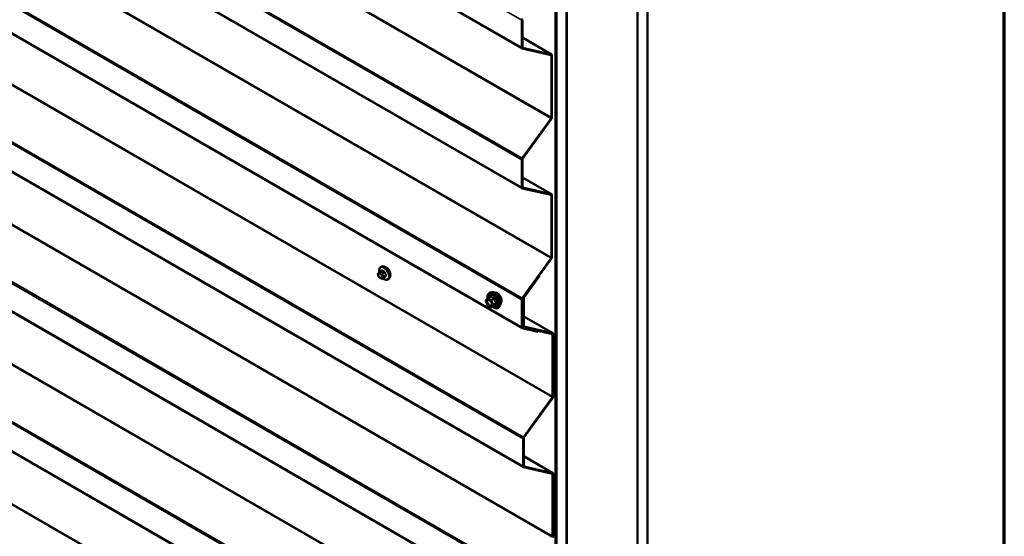
# Model space of a CAD drawing. Units: inches. Extents: x 0.6 to 33.5, y 0.6 to 21.4.
# Drawn here: x 30 to 33.4, y 14.7 to 16.5 of the extents above; entities that cross this region are included whole.
import ezdxf

# ---------------------------------------------------------------- set-up
doc = ezdxf.new("R2010")
doc.units = ezdxf.units.IN
doc.header["$LTSCALE"] = 2
doc.header["$MEASUREMENT"] = 0
for name, color, linetype, lineweight in [('Border (ANSI)', 7, 'Continuous', 70), ('Visible (ANSI)', 7, 'Continuous', 50), ('Visible Narrow (ANSI)', 7, 'Continuous', 35)]:
    doc.layers.add(name, color=color, linetype=linetype, lineweight=lineweight)

# ---------------------------------------------------------------- blocks, each defined once
blk = doc.blocks.new('Borders ATAS A Border')
at = {"layer": 'Border (ANSI)'}
blk.add_line((16.7, 0.3), (16.7, 10.7), dxfattribs=at)

msp = doc.modelspace()

# ---------------------------------------------------------------- linework, layer by layer
at = {"layer": 'Visible (ANSI)'}
for p, q in [((27.876, 18.58845), (31.71081, 16.37442)), ((27.876, 18.09855), (31.71081, 15.88452)), ((32.15061, 17.90145), (32.15061, 13.00247)), ((32.11455, 17.88063), (32.11455, 12.98165)), ((32.11526, 17.88104), (32.11526, 12.98206)), ((31.86636, 17.73734), (31.86636, 12.83836)), ((31.86706, 12.83877), (31.86706, 17.73775)), ((31.82746, 12.8159), (31.82746, 17.71488)), ((31.83029, 17.71652), (31.83029, 12.81754)), ((31.831, 17.71693), (31.831, 12.81795)), ((27.876, 17.60865), (31.71081, 15.39462)), ((27.876, 17.12402), (31.71537, 14.90736)), ((27.876, 16.63412), (31.71537, 14.41746)), ((31.70948, 16.37735), (31.70948, 16.47397)), ((31.71175, 16.47528), (31.71175, 16.37865)), ((31.81422, 16.35351), (31.71175, 16.41267)), ((31.81232, 16.35085), (31.71141, 16.37418)), ((31.71271, 16.37707), (31.81362, 16.35374)), ((31.81329, 16.13201), (31.81329, 16.34927)), ((31.81555, 16.35058), (31.81555, 16.13332)), ((27.876, 16.14422), (31.71537, 13.92756)), ((31.71141, 15.98947), (31.81232, 16.12931)), ((31.81362, 16.12792), (31.71271, 15.98808)), ((31.70948, 15.88745), (31.70948, 15.98407)), ((31.71175, 15.98538), (31.71175, 15.88876)), ((31.81422, 15.86361), (31.71175, 15.92277)), ((31.81232, 15.86096), (31.71141, 15.88428)), ((31.71271, 15.88717), (31.81362, 15.86385)), ((31.81329, 15.64211), (31.81329, 15.85937)), ((31.81555, 15.86068), (31.81555, 15.64342)), ((31.71141, 15.49957), (31.81232, 15.63942)), ((31.81362, 15.63802), (31.71271, 15.49818)), ((31.21218, 15.59254), (31.219, 15.59648)), ((31.21569, 15.60851), (31.21781, 15.60973)), ((31.20794, 15.57695), (31.20713, 15.57904)), ((31.20758, 15.58762), (31.2084, 15.58877)), ((31.21491, 15.56949), (31.21329, 15.57043)), ((31.22245, 15.56862), (31.22927, 15.57255)), ((31.24069, 15.56521), (31.24281, 15.56643)), ((31.71597, 15.5022), (31.77197, 15.5798)), ((31.77327, 15.57841), (31.71727, 15.50081)), ((31.77171, 15.57995), (31.77197, 15.5798)), ((31.77197, 15.5798), (31.77327, 15.57841)), ((31.58971, 15.47488), (31.58407, 15.4894)), ((31.58428, 15.49109), (31.58991, 15.49911)), ((31.59048, 15.49963), (31.6003, 15.50529)), ((31.60523, 15.52006), (31.59933, 15.51886)), ((31.70948, 15.39755), (31.70948, 15.49417)), ((31.71175, 15.49548), (31.71175, 15.39886)), ((31.71404, 15.40019), (31.71404, 15.49681)), ((31.71631, 15.49811), (31.71631, 15.40149)), ((31.60175, 15.46747), (31.59048, 15.47398)), ((31.60355, 15.46747), (31.61337, 15.47314)), ((31.63275, 15.47241), (31.62875, 15.4679)), ((31.81879, 15.37634), (31.71631, 15.43551)), ((31.76741, 15.38144), (31.71141, 15.39439)), ((31.71175, 15.39935), (31.71537, 15.39726)), ((31.71271, 15.39728), (31.7687, 15.38433)), ((31.81688, 15.37369), (31.71597, 15.39702)), ((31.71727, 15.39991), (31.81818, 15.37658)), ((31.7687, 15.38433), (31.76726, 15.38516)), ((31.7687, 15.38433), (31.76741, 15.38144)), ((31.81785, 15.15485), (31.81785, 15.37211)), ((31.82011, 15.37341), (31.82011, 15.15616)), ((31.71597, 15.0123), (31.81688, 15.15215)), ((31.81818, 15.15076), (31.71727, 15.01091)), ((31.71404, 14.91029), (31.71404, 15.00691)), ((31.71631, 15.00822), (31.71631, 14.91159)), ((31.81879, 14.88645), (31.71631, 14.94561)), ((31.81688, 14.88379), (31.71597, 14.90712)), ((31.71727, 14.91001), (31.81818, 14.88668)), ((31.81785, 14.66495), (31.81785, 14.88221)), ((31.82011, 14.88352), (31.82011, 14.66626))]:
    msp.add_line(p, q, dxfattribs=at)
for centre, start, end in [((31.58575, 15.49006), 144.89609, 201.20602), ((31.59138, 15.49807), 120, 144.89609), ((31.59138, 15.47553), 201.20602, 240), ((31.60265, 15.46903), 240, 300)]:
    msp.add_arc(centre, 0.0018, start, end, dxfattribs=at)
for centre, major_axis, start_param, end_param in [((31.71401, 16.47658), (0.0032, 0.00554), 1.3962634, 2.3561945), ((31.71401, 16.37996), (-0.0032, -0.00554), 5.4977871, 6.4577182), ((31.71401, 16.37996), (-0.0016, -0.00277), 5.4977871, 6.4577182), ((31.81102, 16.34796), (0.0016, 0.00277), 5.4977871, 6.4577182), ((31.81102, 16.34796), (0.0032, 0.00554), 5.4977871, 6.4577182), ((31.81102, 16.1307), (0.0016, 0.00277), 4.5378561, 5.4977871), ((31.81102, 16.1307), (-0.0032, -0.00554), 1.3962634, 2.3561945), ((31.71401, 15.98668), (0.0032, 0.00554), 1.3962634, 2.3561945), ((31.71401, 15.98668), (-0.0016, -0.00277), 4.5378561, 5.4977871), ((31.71401, 15.89006), (-0.0032, -0.00554), 5.4977871, 6.4577182), ((31.71401, 15.89006), (-0.0016, -0.00277), 5.4977871, 6.4577182), ((31.81102, 15.85807), (0.0016, 0.00277), 5.4977871, 6.4577182), ((31.81102, 15.85807), (0.0032, 0.00554), 5.4977871, 6.4577182), ((31.81102, 15.64081), (0.0016, 0.00277), 4.5378561, 5.4977871), ((31.81102, 15.64081), (-0.0032, -0.00554), 1.3962634, 2.3561945), ((31.23615, 15.59145), (0.00942, -0.01632), 0.4159912, 2.7256015), ((31.71401, 15.49679), (0.0032, 0.00554), 1.3962634, 2.3561945), ((31.71401, 15.49679), (-0.0016, -0.00277), 4.5378561, 5.4977871), ((31.71857, 15.49942), (0.0032, 0.00554), 1.3962634, 2.3561945), ((31.71857, 15.49942), (-0.0016, -0.00277), 4.5378561, 5.4977871), ((31.71401, 15.40017), (-0.0032, -0.00554), 5.4977871, 6.4577182), ((31.71401, 15.40017), (-0.0016, -0.00277), 5.4977871, 6.4577182), ((31.71857, 15.4028), (-0.0032, -0.00554), 5.4977871, 6.4577182), ((31.71857, 15.4028), (-0.0016, -0.00277), 5.4977871, 6.4577182), ((31.81559, 15.3708), (0.0016, 0.00277), 5.4977871, 6.4577182), ((31.81559, 15.3708), (0.0032, 0.00554), 5.4977871, 6.4577182), ((31.81559, 15.15354), (0.0016, 0.00277), 4.5378561, 5.4977871), ((31.81559, 15.15354), (-0.0032, -0.00554), 1.3962634, 2.3561945), ((31.71857, 15.00952), (0.0032, 0.00554), 1.3962634, 2.3561945), ((31.71857, 15.00952), (-0.0016, -0.00277), 4.5378561, 5.4977871), ((31.71857, 14.9129), (-0.0032, -0.00554), 5.4977871, 6.4577182), ((31.71857, 14.9129), (-0.0016, -0.00277), 5.4977871, 6.4577182), ((31.81559, 14.8809), (0.0016, 0.00277), 5.4977871, 6.4577182), ((31.81559, 14.8809), (0.0032, 0.00554), 5.4977871, 6.4577182), ((31.81559, 14.66364), (-0.0032, -0.00554), 1.3962634, 2.3561945)]:
    msp.add_ellipse(centre, major_axis=major_axis, ratio=0.5773503, start_param=start_param, end_param=end_param, dxfattribs=at)
for points, knots in [([(31.2084, 15.58877), (31.20871, 15.58921), (31.20906, 15.5897), (31.20958, 15.59033), (31.20971, 15.59047), (31.20993, 15.59072), (31.21002, 15.59083), (31.21022, 15.59103), (31.21032, 15.59113), (31.21057, 15.59137), (31.21073, 15.59151), (31.21105, 15.59178), (31.21122, 15.59192), (31.21166, 15.59223), (31.21193, 15.59239), (31.21218, 15.59254)], [0, 0, 0, 0, 0.06266163, 0.06266163, 0.08102536, 0.08102536, 0.09296794, 0.09296794, 0.10413124, 0.10413124, 0.11997907, 0.11997907, 0.13657606, 0.13657606, 0.16278759, 0.16278759, 0.16278759, 0.16278759]), ([(31.21041, 15.59122), (31.21026, 15.59204), (31.21015, 15.59284), (31.20982, 15.59601), (31.2099, 15.59828), (31.21074, 15.60237), (31.2115, 15.6042), (31.21344, 15.60686), (31.21449, 15.60781), (31.21569, 15.60851)], [2.3816257, 2.3816257, 2.3816257, 2.3816257, 2.4934009, 2.4934009, 2.8269959, 2.8269959, 3.1548795, 3.1548795, 3.403392, 3.403392, 3.403392, 3.403392]), ([(31.21781, 15.60973), (31.21916, 15.61051), (31.22068, 15.61095), (31.22399, 15.61117), (31.22578, 15.61089), (31.22954, 15.60964), (31.23151, 15.6086), (31.23535, 15.60585), (31.23721, 15.60414), (31.24064, 15.60024), (31.2422, 15.59806), (31.24486, 15.59344), (31.24597, 15.59101), (31.24764, 15.58612), (31.2482, 15.58366), (31.24868, 15.57893), (31.24861, 15.57666), (31.24777, 15.57257), (31.24701, 15.57074), (31.24506, 15.56808), (31.24401, 15.56712), (31.24281, 15.56643)], [3.403392, 3.403392, 3.403392, 3.403392, 3.681014, 3.681014, 3.9800454, 3.9800454, 4.3079425, 4.3079425, 4.6415545, 4.6415545, 4.9730618, 4.9730618, 5.3035063, 5.3035063, 5.6349936, 5.6349936, 5.9685885, 5.9685885, 6.2964722, 6.2964722, 6.5449847, 6.5449847, 6.5449847, 6.5449847]), ([(31.20713, 15.57904), (31.20663, 15.58032), (31.20612, 15.58165), (31.20587, 15.58338), (31.20585, 15.58373), (31.20589, 15.5843), (31.20594, 15.58453), (31.20607, 15.58502), (31.20618, 15.58528), (31.20637, 15.58568), (31.20646, 15.58584), (31.20672, 15.58631), (31.2069, 15.5866), (31.20725, 15.58714), (31.20742, 15.58738), (31.20758, 15.58762)], [0, 0, 0, 0, 0.106625, 0.106625, 0.1328436, 0.1328436, 0.15064141, 0.15064141, 0.1728331, 0.1728331, 0.19114548, 0.19114548, 0.22801658, 0.22801658, 0.26161479, 0.26161479, 0.26161479, 0.26161479]), ([(31.21329, 15.57043), (31.21244, 15.57092), (31.21163, 15.5714), (31.21062, 15.57223), (31.21039, 15.57244), (31.20998, 15.5729), (31.2098, 15.57314), (31.20948, 15.57363), (31.20934, 15.57387), (31.20891, 15.57467), (31.20865, 15.57524), (31.20824, 15.57619), (31.20809, 15.57657), (31.20794, 15.57695)], [0, 0, 0, 0, 0.08829504, 0.08829504, 0.11264316, 0.11264316, 0.13541767, 0.13541767, 0.1573849, 0.1573849, 0.20674821, 0.20674821, 0.23843575, 0.23843575, 0.23843575, 0.23843575]), ([(31.22245, 15.56862), (31.22208, 15.5684), (31.22167, 15.56819), (31.22096, 15.56792), (31.22067, 15.56783), (31.2201, 15.56772), (31.21981, 15.56768), (31.21915, 15.56769), (31.21878, 15.56775), (31.21816, 15.56792), (31.21788, 15.56802), (31.21727, 15.56826), (31.21693, 15.56842), (31.21601, 15.56887), (31.21545, 15.56918), (31.21491, 15.56949)], [0, 0, 0, 0, 0.03767676, 0.03767676, 0.06186304, 0.06186304, 0.08454047, 0.08454047, 0.11199525, 0.11199525, 0.1347104, 0.1347104, 0.16604504, 0.16604504, 0.2223381, 0.2223381, 0.2223381, 0.2223381]), ([(31.24069, 15.56521), (31.23935, 15.56443), (31.23782, 15.56399), (31.23451, 15.56377), (31.23272, 15.56405), (31.22897, 15.5653), (31.227, 15.56634), (31.22449, 15.56814), (31.22388, 15.5686), (31.22329, 15.5691)], [0.2617994, 0.2617994, 0.2617994, 0.2617994, 0.5394214, 0.5394214, 0.8384527, 0.8384527, 1.1663498, 1.1663498, 1.2712189, 1.2712189, 1.2712189, 1.2712189]), ([(31.58984, 15.499), (31.58962, 15.50058), (31.58951, 15.50212), (31.58953, 15.50626), (31.58992, 15.50872), (31.59144, 15.51297), (31.59257, 15.51477), (31.59541, 15.51743), (31.59708, 15.51833), (31.59907, 15.5188), (31.5992, 15.51883), (31.59933, 15.51886)], [8.2015454, 8.2015454, 8.2015454, 8.2015454, 8.3829746, 8.3829746, 8.7086083, 8.7086083, 9.0288888, 9.0288888, 9.3323905, 9.3323905, 9.3535996, 9.3535996, 9.3535996, 9.3535996]), ([(31.5929, 15.49431), (31.59358, 15.49427), (31.5944, 15.49407), (31.59607, 15.4933), (31.59691, 15.49277), (31.5986, 15.49142), (31.59944, 15.4906), (31.60101, 15.48872), (31.60174, 15.48766), (31.60302, 15.48544), (31.60356, 15.48427), (31.60438, 15.48194), (31.60467, 15.48079), (31.60497, 15.47865), (31.60498, 15.47766), (31.60479, 15.47595), (31.60458, 15.47522), (31.60429, 15.47464), (31.60428, 15.47462), (31.60427, 15.4746)], [3.2382433, 3.2382433, 3.2382433, 3.2382433, 3.5626245, 3.5626245, 3.857486, 3.857486, 4.1549998, 4.1549998, 4.4567363, 4.4567363, 4.7600057, 4.7600057, 5.0615971, 5.0615971, 5.3588174, 5.3588174, 5.6539171, 5.6539171, 5.6629359, 5.6629359, 5.6629359, 5.6629359]), ([(31.60523, 15.52006), (31.60703, 15.52043), (31.60895, 15.52038), (31.61303, 15.51949), (31.61521, 15.51858), (31.61955, 15.51598), (31.6217, 15.51427), (31.62574, 15.51023), (31.62761, 15.50792), (31.6309, 15.50293), (31.63232, 15.50026), (31.63458, 15.49481), (31.63541, 15.49204), (31.63639, 15.48662), (31.63654, 15.48399), (31.63609, 15.47912), (31.63549, 15.47689), (31.63401, 15.47403), (31.63342, 15.47317), (31.63275, 15.47241)], [3.0704143, 3.0704143, 3.0704143, 3.0704143, 3.3623997, 3.3623997, 3.6840335, 3.6840335, 4.0161119, 4.0161119, 4.3469002, 4.3469002, 4.6762307, 4.6762307, 5.0059115, 5.0059115, 5.3374702, 5.3374702, 5.6681659, 5.6681659, 5.8307649, 5.8307649, 5.8307649, 5.8307649]), ([(31.61554, 15.51829), (31.61599, 15.51838), (31.61646, 15.51844), (31.61839, 15.51852), (31.61993, 15.51825), (31.62312, 15.51709), (31.62477, 15.51617), (31.62799, 15.51378), (31.62956, 15.5123), (31.63243, 15.50896), (31.63374, 15.50709), (31.63598, 15.50315), (31.63691, 15.50108), (31.6383, 15.49693), (31.63876, 15.49485), (31.63915, 15.49089), (31.63909, 15.489), (31.6384, 15.48561), (31.63778, 15.48411), (31.63673, 15.48265), (31.63655, 15.48243), (31.63637, 15.48222)], [3.0714788, 3.0714788, 3.0714788, 3.0714788, 3.1729134, 3.1729134, 3.4819077, 3.4819077, 3.8076744, 3.8076744, 4.1355524, 4.1355524, 4.4621128, 4.4621128, 4.7881098, 4.7881098, 5.1147501, 5.1147501, 5.4426864, 5.4426864, 5.7678436, 5.7678436, 5.8297004, 5.8297004, 5.8297004, 5.8297004]), ([(31.62875, 15.4679), (31.62747, 15.46645), (31.62587, 15.46538), (31.62228, 15.46417), (31.62031, 15.46402), (31.61607, 15.46458), (31.61381, 15.46535), (31.61002, 15.46732), (31.60849, 15.46831), (31.607, 15.46946)], [5.8307649, 5.8307649, 5.8307649, 5.8307649, 6.1370923, 6.1370923, 6.4398247, 6.4398247, 6.7586418, 6.7586418, 6.9737949, 6.9737949, 6.9737949, 6.9737949]), ([(31.61337, 15.47314), (31.61346, 15.47319), (31.61353, 15.47321), (31.61362, 15.47324), (31.61364, 15.47324), (31.61364, 15.47324), (31.61364, 15.47324), (31.61364, 15.47324)], [0.024605139, 0.024605139, 0.024605139, 0.024605139, 0.035997017, 0.035997017, 0.045975075, 0.045975075, 0.046840155, 0.046840155, 0.046840155, 0.046840155])]:
    msp.add_open_spline(points, degree=3, knots=knots, dxfattribs=at)
at = {"layer": 'Visible Narrow (ANSI)'}
for p, q in [((31.70948, 16.47397), (27.876, 18.68723)), ((31.70948, 16.37735), (27.876, 18.59061)), ((31.81232, 16.12931), (27.8946, 18.39121)), ((31.81329, 16.13201), (27.89556, 18.39391)), ((31.71141, 15.98947), (27.876, 18.20384)), ((31.70948, 15.98407), (27.876, 18.19733)), ((31.70948, 15.88745), (27.876, 18.10071)), ((31.81232, 15.63942), (27.8946, 17.90132)), ((31.81329, 15.64211), (27.89556, 17.90401)), ((31.71141, 15.49957), (27.876, 17.71394)), ((31.70948, 15.49417), (27.876, 17.70744)), ((31.70948, 15.39755), (27.876, 17.61081)), ((31.81688, 15.15215), (27.89916, 17.41405)), ((31.81785, 15.15485), (27.90012, 17.41675)), ((31.71597, 15.0123), (27.876, 17.22931)), ((31.71404, 15.00691), (27.876, 17.2228)), ((31.71404, 14.91029), (27.876, 17.12618)), ((31.81688, 14.66225), (27.89916, 16.92415)), ((31.81785, 14.66495), (27.90012, 16.92685)), ((31.71597, 14.52241), (27.876, 16.73942)), ((31.71404, 14.51701), (27.876, 16.73291)), ((31.71404, 14.42039), (27.876, 16.63628)), ((31.81688, 14.17236), (27.89916, 16.43426)), ((31.81785, 14.17505), (27.90012, 16.43695)), ((31.71175, 16.41256), (31.81362, 16.35374)), ((31.71216, 16.37739), (31.71271, 16.37707)), ((31.81329, 16.34927), (31.80936, 16.35154)), ((31.71597, 14.03251), (27.876, 16.24952)), ((31.71404, 14.02711), (27.876, 16.24301)), ((31.71404, 13.93049), (27.876, 16.14639)), ((31.81688, 13.68246), (27.89916, 15.94436)), ((31.81785, 13.68515), (27.90012, 15.94705)), ((31.71175, 15.92266), (31.81362, 15.86385)), ((31.71216, 15.88749), (31.71271, 15.88717)), ((31.81329, 15.85937), (31.80936, 15.86164)), ((31.21368, 15.59239), (31.22045, 15.5963)), ((31.22772, 15.59211), (31.22095, 15.5882)), ((31.20803, 15.58368), (31.20884, 15.58484)), ((31.20884, 15.57676), (31.20803, 15.57886)), ((31.21246, 15.58516), (31.21408, 15.58422)), ((31.21408, 15.57132), (31.21246, 15.57226)), ((31.21691, 15.58912), (31.21529, 15.59006)), ((31.2177, 15.57972), (31.21852, 15.57763)), ((31.21852, 15.5728), (31.2177, 15.57165)), ((31.22279, 15.58591), (31.22956, 15.58982)), ((31.22956, 15.57284), (31.22279, 15.56893)), ((31.22379, 15.57948), (31.22298, 15.58157)), ((31.22298, 15.57023), (31.22379, 15.57139)), ((31.23319, 15.58046), (31.22642, 15.57655)), ((31.22642, 15.5741), (31.23319, 15.57801)), ((31.58448, 15.48932), (31.59011, 15.49734)), ((31.59011, 15.4748), (31.58448, 15.48932)), ((31.59011, 15.49734), (31.60138, 15.49083)), ((31.59138, 15.49954), (31.60102, 15.5051)), ((31.60265, 15.49303), (31.59138, 15.49954)), ((31.60138, 15.49083), (31.60701, 15.47631)), ((31.61229, 15.4986), (31.60265, 15.49303)), ((31.60375, 15.49166), (31.61339, 15.49723)), ((31.60939, 15.47714), (31.60375, 15.49166)), ((31.71404, 15.49681), (31.71243, 15.49774)), ((31.71597, 15.5022), (31.71572, 15.50235)), ((31.60138, 15.46829), (31.59011, 15.4748)), ((31.60701, 15.47631), (31.60138, 15.46829)), ((31.60375, 15.46766), (31.60939, 15.47567)), ((31.61339, 15.47322), (31.60375, 15.46766)), ((31.61903, 15.48271), (31.60939, 15.47714)), ((31.60939, 15.47567), (31.61903, 15.48124)), ((31.71631, 15.4354), (31.81818, 15.37658)), ((31.71404, 15.40019), (31.71175, 15.40151)), ((31.71216, 15.3976), (31.71271, 15.39728)), ((31.71672, 15.40023), (31.71727, 15.39991)), ((31.81785, 15.37211), (31.81392, 15.37438)), ((31.71631, 14.9455), (31.81818, 14.88668)), ((31.71672, 14.91033), (31.71727, 14.91001)), ((31.81785, 14.88221), (31.81392, 14.88448))]:
    msp.add_line(p, q, dxfattribs=at)
for centre, major_axis, ratio, start_param, end_param in [((31.22687, 15.58609), (-0.01186, 0.02054), 0.5773503, 2.1472928, 7.2888968), ((31.21368, 15.58994), (-0.0015, 0.0026), 0.5773503, 5.4977871, 6.2831853), ((31.22819, 15.58686), (-0.0125, 0.02165), 0.5773503, 3.1415927, 6.2831853), ((31.26291, 15.62108), (-0.05076, -0.04081), 0.2113249, 5.5734714, 5.6126316), ((31.23031, 15.58808), (-0.0125, 0.02165), 0.5773503, 3.1415927, 6.2831853), ((31.21801, 15.5969), (0.000795, -0.000607), 0.7414172, 0.1651025, 1.0577268), ((31.22045, 15.59712), (-0.000559, -0.000829), 0.6204762, 0.8274449, 2.2055434), ((31.2707, 15.62111), (0.06611, 0), 0.5773503, 3.8491912, 4.0047904), ((31.2707, 15.62177), (-0.06513, 0), 0.5773503, 0.7075986, 0.8631977), ((31.22772, 15.59292), (0.000443, 0.000897), 0.5307316, 3.8910029, 5.2691014), ((31.23017, 15.58988), (-0.000953, -0.000302), 0.1658133, 3.978215, 5.3563135), ((31.27848, 15.61209), (-0.00579, 0.06487), 0.7886751, 1.8438762, 1.9994753), ((31.21086, 15.58532), (-0.00327, 0.0023), 0.7886751, 0, 1.2199169), ((31.21086, 15.58049), (-0.00373, -0.00145), 0.2113249, 0, 0.6319143), ((31.21165, 15.57918), (-0.00296, 0.00512), 0.5773503, 0.2617994, 1.3089969), ((31.21167, 15.58647), (-0.00327, 0.0023), 0.7886751, 0, 1.2199169), ((31.21167, 15.5784), (-0.00373, -0.00145), 0.2113249, 0, 0.6319143), ((31.21246, 15.58034), (-0.00296, 0.00512), 0.5773503, 5.4977871, 6.5449847), ((31.21246, 15.57709), (-0.00296, 0.00512), 0.5773503, 1.3089969, 2.3561945), ((31.21529, 15.5868), (-0.002, -0.00346), 0.5773503, 3.9269908, 5.4977871), ((31.21529, 15.57389), (-0.002, -0.00346), 0.5773503, 5.4977871, 6.2831853), ((31.21691, 15.58586), (0.002, 0.00346), 0.5773503, 0.7853982, 2.3561945), ((31.21408, 15.5794), (0.00296, -0.00512), 0.5773503, 1.3089969, 2.3561945), ((31.21408, 15.57615), (0.00296, -0.00512), 0.5773503, 5.4977871, 6.5449847), ((31.21691, 15.57296), (-0.002, -0.00346), 0.5773503, 5.4977871, 6.2831853), ((31.22053, 15.58135), (-0.00373, -0.00145), 0.2113249, 0.6319143, 2.2027106), ((31.22053, 15.57328), (0.00327, -0.0023), 0.7886751, 4.3615096, 5.9323059), ((31.22134, 15.57926), (0.00373, 0.00145), 0.2113249, 3.773507, 5.3443033), ((31.2149, 15.57731), (0.00296, -0.00512), 0.5773503, 0.2617994, 1.3089969), ((31.22134, 15.57444), (0.00327, -0.0023), 0.7886751, 4.3615096, 5.9323059), ((31.22095, 15.58575), (0.0015, -0.0026), 0.5773503, 1.3089969, 2.3561945), ((31.22095, 15.57121), (0.0015, -0.0026), 0.5773503, 0, 0.2617994), ((31.22458, 15.57638), (0.0015, -0.0026), 0.5773503, 0.2617994, 1.3089969), ((31.27798, 15.61205), (0.00588, -0.06585), 0.7886751, 4.9854688, 5.141068), ((31.27798, 15.60233), (-0.05153, -0.04142), 0.2113249, 5.5734714, 5.7290706), ((31.23017, 15.57208), (-0.000845, 0.000535), 0.8311618, 4.5152259, 5.8933244), ((31.27848, 15.60172), (0.05076, 0.04081), 0.2113249, 2.4318788, 2.5874779), ((31.2338, 15.58051), (0.000907, 0.000421), 0.2555579, 0.809446, 2.1875445), ((31.2338, 15.57725), (-0.000795, 0.000607), 0.7414172, 4.5847151, 5.9628136), ((31.61633, 15.4947), (-0.01401, 0.02427), 0.5773503, 3.3322137, 6.0925643), ((31.58575, 15.49006), (-0.00147, 0.00104), 0.7886751, 0, 1.2199169), ((31.58575, 15.49006), (-0.00168, -0.00065), 0.2113249, 0, 0.6319143), ((31.61031, 15.49122), (-0.0145, 0.02511), 0.5773503, 2.2053575, 7.2231213), ((31.59138, 15.49807), (-0.00147, 0.00104), 0.7886751, 0, 1.2199169), ((31.59138, 15.49807), (0.0009, 0.00156), 0.5773503, 0.7853982, 2.3561945), ((31.59138, 15.49807), (-0.0009, 0.00156), 0.5773503, 5.4977871, 6.2831853), ((31.61031, 15.49122), (0.01216, -0.02106), 0.5773503, 5.4975062, 10.2104571), ((31.60948, 15.49075), (-0.01055, 0.01828), 0.5773503, 2.5227558, 6.9020222), ((31.6112, 15.49174), (-0.01498, 0.02595), 0.5773503, 3.3322137, 6.0925643), ((31.59882, 15.50638), (0.00132, -0.00123), 0.5541429, 0.1117394, 0.6899399), ((31.60102, 15.50657), (-0.00138, -0.00115), 0.7354565, 1.01996, 1.9665767), ((31.60265, 15.49156), (-0.0009, -0.00156), 0.5773503, 3.9269908, 5.4977871), ((31.60265, 15.49156), (0.00168, 0.00065), 0.2113249, 3.773507, 5.3443033), ((31.60265, 15.49156), (-0.0009, 0.00156), 0.5773503, 4.4505896, 5.4977871), ((31.61229, 15.50007), (0.00048, 0.00173), 0.3546411, 3.8071343, 4.7537509), ((31.61449, 15.49733), (-0.00179, -0.00018), 0.009094, 4.4278645, 5.3744812), ((31.62375, 15.49898), (-0.01062, 0.0184), 0.5773503, 3.3535374, 6.0712406), ((31.58944, 15.48231), (-0.00168, -0.00065), 0.2106845, 3.7734035, 4.8836458), ((31.59138, 15.47553), (-0.00168, -0.00065), 0.2113249, 0, 0.6319143), ((31.59138, 15.47553), (-0.0009, -0.00156), 0.5773503, 5.4977871, 6.2831853), ((31.60265, 15.46903), (0.00147, -0.00104), 0.7886751, 4.3615096, 5.9323059), ((31.60265, 15.46903), (-0.0009, -0.00156), 0.5773503, 5.4977871, 6.2831853), ((31.60265, 15.46903), (0.0009, -0.00156), 0.5773503, 0, 0.2617994), ((31.60829, 15.47704), (-0.00168, -0.00065), 0.2113249, 0.6319143, 2.2027106), ((31.60829, 15.47704), (0.00147, -0.00104), 0.7886751, 4.3615096, 5.9323059), ((31.60829, 15.47704), (0.0009, -0.00156), 0.5773503, 0.2617994, 1.3089969), ((31.61449, 15.47185), (0.00173, -0.00051), 0.9349583, 1.5568542, 2.5034709), ((31.62013, 15.48281), (0.00142, 0.00111), 0.3899094, 1.166601, 2.1132176), ((31.62013, 15.47987), (-0.00132, 0.00123), 0.5541429, 5.0798919, 6.0265085)]:
    msp.add_ellipse(centre, major_axis=major_axis, ratio=ratio, start_param=start_param, end_param=end_param, dxfattribs=at)
msp.add_ellipse((31.59575, 15.48282), major_axis=(-0.00688, 0.01192), ratio=0.5773503, dxfattribs=at)
for points, degree in [([(31.21529, 15.59006), (31.21247, 15.59169), (31.21368, 15.59239)], 2), ([(31.22095, 15.5882), (31.21973, 15.58749), (31.21691, 15.58912)], 2), ([(31.22298, 15.58157), (31.22157, 15.58521), (31.22279, 15.58591)], 2), ([(31.22279, 15.56893), (31.22157, 15.56823), (31.22298, 15.57023)], 2), ([(31.22642, 15.57655), (31.2252, 15.57584), (31.22379, 15.57948)], 2), ([(31.22379, 15.57139), (31.2252, 15.5734), (31.22642, 15.5741)], 2), ([(31.60027, 15.5059), (31.59989, 15.50547), (31.59952, 15.50505), (31.59917, 15.50464)], 3)]:
    msp.add_open_spline(points, degree=degree, dxfattribs=at)
for points, knots in [([(31.2212, 15.59733), (31.22109, 15.59741), (31.22098, 15.59747), (31.22051, 15.5977), (31.22016, 15.59777), (31.21958, 15.59771), (31.21935, 15.59761), (31.21901, 15.59737), (31.21889, 15.59725), (31.21879, 15.59711)], [-0.10594378, -0.10594378, -0.10594378, -0.10594378, -0.09268701, -0.09268701, -0.05149278, -0.05149278, -0.01980492, -0.01980492, 0, 0, 0, 0]), ([(31.219, 15.59648), (31.21913, 15.59655), (31.21928, 15.5966), (31.21968, 15.59665), (31.21994, 15.59659), (31.22029, 15.59641), (31.22037, 15.59636), (31.22045, 15.5963)], [0.026454019, 0.026454019, 0.026454019, 0.026454019, 0.051492782, 0.051492782, 0.092687007, 0.092687007, 0.105943778, 0.105943778, 0.105943778, 0.105943778]), ([(31.22772, 15.59211), (31.22787, 15.59204), (31.22802, 15.59195), (31.2284, 15.59167), (31.22862, 15.59147), (31.22907, 15.59093), (31.22928, 15.59057), (31.22948, 15.59007), (31.22952, 15.58995), (31.22956, 15.58982)], [0, 0, 0, 0, 0.01980492, 0.01980492, 0.05149278, 0.05149278, 0.09268701, 0.09268701, 0.10594378, 0.10594378, 0.10594378, 0.10594378]), ([(31.23077, 15.5902), (31.23072, 15.59036), (31.23066, 15.59052), (31.23039, 15.59117), (31.23011, 15.59163), (31.22952, 15.59235), (31.22924, 15.59262), (31.22875, 15.59298), (31.22855, 15.5931), (31.22836, 15.5932)], [-0.10594378, -0.10594378, -0.10594378, -0.10594378, -0.09268701, -0.09268701, -0.05149278, -0.05149278, -0.01980492, -0.01980492, 0, 0, 0, 0]), ([(31.22877, 15.57227), (31.22916, 15.57213), (31.22953, 15.57207), (31.2301, 15.57214), (31.23031, 15.57222), (31.2306, 15.57244), (31.2307, 15.57254), (31.23077, 15.57266)], [-0.091772912, -0.091772912, -0.091772912, -0.091772912, -0.051492782, -0.051492782, -0.019804916, -0.019804916, 0, 0, 0, 0]), ([(31.22956, 15.57284), (31.2295, 15.57275), (31.22944, 15.57267), (31.22933, 15.57259), (31.2293, 15.57257), (31.22927, 15.57255)], [0, 0, 0, 0, 0.019804916, 0.019804916, 0.026454019, 0.026454019, 0.026454019, 0.026454019]), ([(31.23319, 15.58046), (31.23328, 15.58029), (31.23335, 15.58011), (31.23349, 15.57967), (31.23353, 15.57939), (31.23354, 15.5788), (31.23347, 15.57849), (31.2333, 15.57816), (31.23325, 15.57808), (31.23319, 15.57801)], [0, 0, 0, 0, 0.01980492, 0.01980492, 0.05149278, 0.05149278, 0.09268701, 0.09268701, 0.10594378, 0.10594378, 0.10594378, 0.10594378]), ([(31.23435, 15.57775), (31.23442, 15.57784), (31.23448, 15.57794), (31.23471, 15.57838), (31.23479, 15.57879), (31.23478, 15.57956), (31.23472, 15.57992), (31.23454, 15.58052), (31.23446, 15.58075), (31.23435, 15.58097)], [-0.10594378, -0.10594378, -0.10594378, -0.10594378, -0.09268701, -0.09268701, -0.05149278, -0.05149278, -0.01980492, -0.01980492, 0, 0, 0, 0]), ([(31.5929, 15.4943), (31.59225, 15.49434), (31.59164, 15.49426), (31.59002, 15.4937), (31.58917, 15.49291), (31.588, 15.49057), (31.58776, 15.48895), (31.58803, 15.48571), (31.58841, 15.48411), (31.58902, 15.48255)], [0.39193068, 0.39193068, 0.39193068, 0.39193068, 0.45806676, 0.45806676, 0.58435367, 0.58435367, 0.7228785, 0.7228785, 0.83564392, 0.83564392, 0.83564392, 0.83564392]), ([(31.59071, 15.48305), (31.59019, 15.4844), (31.58985, 15.48578), (31.58962, 15.4886), (31.58983, 15.49001), (31.59084, 15.49204), (31.59158, 15.49271), (31.59337, 15.49334), (31.59438, 15.49332), (31.59645, 15.49268), (31.59749, 15.49211), (31.59892, 15.49099), (31.59934, 15.49061), (31.59975, 15.4902)], [-0.83564392, -0.83564392, -0.83564392, -0.83564392, -0.7228785, -0.7228785, -0.58435367, -0.58435367, -0.45806676, -0.45806676, -0.33967028, -0.33967028, -0.23060447, -0.23060447, -0.18395836, -0.18395836, -0.18395836, -0.18395836]), ([(31.60234, 15.50608), (31.60222, 15.50623), (31.60208, 15.50635), (31.60172, 15.50656), (31.60147, 15.50659), (31.60101, 15.50648), (31.60081, 15.50638), (31.6005, 15.50614), (31.60038, 15.50602), (31.60027, 15.5059)], [-0.097231966, -0.097231966, -0.097231966, -0.097231966, -0.074882683, -0.074882683, -0.041601491, -0.041601491, -0.016000573, -0.016000573, 0, 0, 0, 0]), ([(31.6003, 15.50529), (31.60038, 15.50534), (31.60046, 15.50538), (31.60068, 15.50543), (31.6008, 15.50541), (31.60095, 15.50528), (31.60099, 15.5052), (31.60102, 15.5051)], [0.024605139, 0.024605139, 0.024605139, 0.024605139, 0.041601491, 0.041601491, 0.074882683, 0.074882683, 0.097231966, 0.097231966, 0.097231966, 0.097231966]), ([(31.60102, 15.5051), (31.60136, 15.5047), (31.60173, 15.5043), (31.6031, 15.50294), (31.60426, 15.50204), (31.60562, 15.50126), (31.60699, 15.50047), (31.60855, 15.4998), (31.61089, 15.499), (31.61159, 15.49879), (31.61229, 15.4986)], [0.38107627, 0.38107627, 0.38107627, 0.38107627, 0.44043934, 0.44043934, 0.58748351, 0.58748351, 0.58748351, 0.73452768, 0.73452768, 0.79389075, 0.79389075, 0.79389075, 0.79389075]), ([(31.61292, 15.49997), (31.61225, 15.50014), (31.61158, 15.50032), (31.60934, 15.50101), (31.60787, 15.50161), (31.6066, 15.50234), (31.60533, 15.50308), (31.60425, 15.50395), (31.60299, 15.50528), (31.60265, 15.50568), (31.60234, 15.50608)], [-0.79389075, -0.79389075, -0.79389075, -0.79389075, -0.73452768, -0.73452768, -0.58748351, -0.58748351, -0.58748351, -0.44043934, -0.44043934, -0.38107627, -0.38107627, -0.38107627, -0.38107627]), ([(31.61229, 15.4986), (31.61241, 15.49859), (31.61252, 15.49856), (31.6128, 15.49847), (31.61295, 15.49838), (31.61323, 15.49812), (31.61333, 15.49792), (31.61341, 15.49755), (31.61341, 15.49739), (31.61339, 15.49723)], [0, 0, 0, 0, 0.016000573, 0.016000573, 0.041601491, 0.041601491, 0.074882683, 0.074882683, 0.097231966, 0.097231966, 0.097231966, 0.097231966]), ([(31.61499, 15.49739), (31.61497, 15.49767), (31.61492, 15.49795), (31.61469, 15.4986), (31.61448, 15.49896), (31.61398, 15.49947), (31.61373, 15.49965), (31.61329, 15.49986), (31.61311, 15.49992), (31.61292, 15.49997)], [-0.097231966, -0.097231966, -0.097231966, -0.097231966, -0.074882683, -0.074882683, -0.041601491, -0.041601491, -0.016000573, -0.016000573, 0, 0, 0, 0]), ([(31.61339, 15.49723), (31.61347, 15.49645), (31.61357, 15.49568), (31.61401, 15.49301), (31.6145, 15.49113), (31.61518, 15.48937), (31.61586, 15.48761), (31.61674, 15.48597), (31.61815, 15.48386), (31.61858, 15.48327), (31.61903, 15.48271)], [0.38063897, 0.38063897, 0.38063897, 0.38063897, 0.43999117, 0.43999117, 0.58703534, 0.58703534, 0.58703534, 0.73407951, 0.73407951, 0.79343171, 0.79343171, 0.79343171, 0.79343171]), ([(31.62029, 15.48375), (31.61985, 15.48428), (31.61942, 15.48483), (31.61803, 15.4868), (31.61718, 15.48833), (31.61655, 15.48997), (31.61591, 15.49161), (31.61548, 15.49337), (31.61513, 15.49591), (31.61505, 15.49665), (31.61499, 15.49739)], [-0.79343171, -0.79343171, -0.79343171, -0.79343171, -0.73407951, -0.73407951, -0.58703534, -0.58703534, -0.58703534, -0.43999117, -0.43999117, -0.38063897, -0.38063897, -0.38063897, -0.38063897]), ([(31.58902, 15.48255), (31.58951, 15.48129), (31.59016, 15.48002), (31.59194, 15.47724), (31.5932, 15.47579), (31.59597, 15.47345), (31.5975, 15.47263), (31.60046, 15.47194), (31.60187, 15.47218), (31.60347, 15.47337), (31.60392, 15.47393), (31.60427, 15.4746)], [-0.83564392, -0.83564392, -0.83564392, -0.83564392, -0.74414261, -0.74414261, -0.61751594, -0.61751594, -0.47998326, -0.47998326, -0.33060969, -0.33060969, -0.25332364, -0.25332364, -0.25332364, -0.25332364]), ([(31.60414, 15.48259), (31.60426, 15.48217), (31.60435, 15.48175), (31.60469, 15.47984), (31.60467, 15.47842), (31.60407, 15.47617), (31.60352, 15.47529), (31.60186, 15.47405), (31.60064, 15.47385), (31.59806, 15.47444), (31.59674, 15.47516), (31.59434, 15.47718), (31.59325, 15.47844), (31.5917, 15.48085), (31.59114, 15.48195), (31.59071, 15.48305)], [0.04497176, 0.04497176, 0.04497176, 0.04497176, 0.08028028, 0.08028028, 0.20872874, 0.20872874, 0.33060969, 0.33060969, 0.47998326, 0.47998326, 0.61751594, 0.61751594, 0.74414261, 0.74414261, 0.83564392, 0.83564392, 0.83564392, 0.83564392]), ([(31.61339, 15.47322), (31.61341, 15.4732), (31.61341, 15.47318), (31.61339, 15.47315), (31.61338, 15.47314), (31.61337, 15.47314)], [0, 0, 0, 0, 0.016000573, 0.016000573, 0.024605139, 0.024605139, 0.024605139, 0.024605139]), ([(31.61903, 15.48124), (31.61858, 15.48076), (31.61815, 15.48029), (31.61674, 15.47869), (31.61586, 15.47761), (31.61518, 15.47663), (31.6145, 15.47566), (31.61401, 15.47481), (31.61357, 15.47377), (31.61347, 15.47349), (31.61339, 15.47322)], [0.38107627, 0.38107627, 0.38107627, 0.38107627, 0.44043934, 0.44043934, 0.58748351, 0.58748351, 0.58748351, 0.73452768, 0.73452768, 0.79389075, 0.79389075, 0.79389075, 0.79389075]), ([(31.6134, 15.47315), (31.61348, 15.47314), (31.61357, 15.47312), (31.61399, 15.47305), (31.61429, 15.47304), (31.61469, 15.47312), (31.61481, 15.47318), (31.61495, 15.47332), (31.61498, 15.47339), (31.61499, 15.47346)], [-0.083033185, -0.083033185, -0.083033185, -0.083033185, -0.074882683, -0.074882683, -0.041601491, -0.041601491, -0.016000573, -0.016000573, 0, 0, 0, 0]), ([(31.61499, 15.47346), (31.61505, 15.47372), (31.61513, 15.47399), (31.61548, 15.47499), (31.61591, 15.4758), (31.61655, 15.47671), (31.61718, 15.47761), (31.61803, 15.47862), (31.61942, 15.48011), (31.61985, 15.48054), (31.62029, 15.48099)], [-0.79389075, -0.79389075, -0.79389075, -0.79389075, -0.73452768, -0.73452768, -0.58748351, -0.58748351, -0.58748351, -0.44043934, -0.44043934, -0.38107627, -0.38107627, -0.38107627, -0.38107627]), ([(31.61903, 15.48271), (31.61911, 15.48264), (31.61918, 15.48258), (31.61934, 15.48239), (31.6194, 15.48226), (31.61945, 15.48194), (31.61941, 15.48176), (31.61924, 15.48146), (31.61914, 15.48135), (31.61903, 15.48124)], [0, 0, 0, 0, 0.016000573, 0.016000573, 0.041601491, 0.041601491, 0.074882683, 0.074882683, 0.097231966, 0.097231966, 0.097231966, 0.097231966]), ([(31.62029, 15.48099), (31.62045, 15.48115), (31.62059, 15.48134), (31.62083, 15.48185), (31.62089, 15.48218), (31.62082, 15.48279), (31.62073, 15.48305), (31.62051, 15.48345), (31.62041, 15.48361), (31.62029, 15.48375)], [-0.097231966, -0.097231966, -0.097231966, -0.097231966, -0.074882683, -0.074882683, -0.041601491, -0.041601491, -0.016000573, -0.016000573, 0, 0, 0, 0])]:
    msp.add_open_spline(points, degree=3, knots=knots, dxfattribs=at)

# ---------------------------------------------------------------- block references
at = {"xscale": 2, "yscale": 2, "zscale": 2}
msp.add_blockref('Borders ATAS A Border', (0, 0), dxfattribs=at)

doc.saveas('drawing.dxf')
